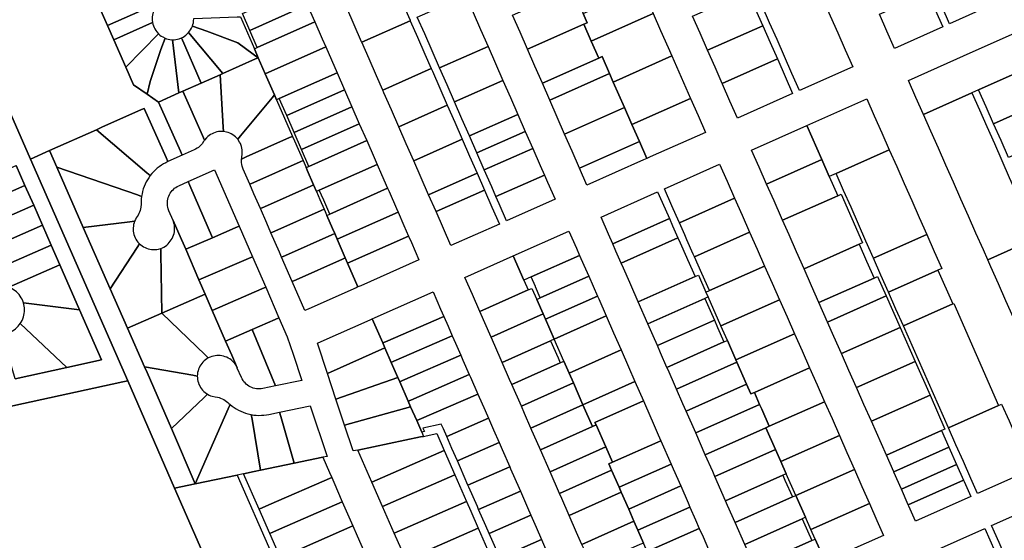
# Model space of a CAD drawing. Units: inches. Extents: x 325905 to 344157, y 4677686 to 4690549.
# Drawn here: x 336744 to 337310, y 4681355 to 4681655 of the extents above; entities that cross this region are included whole.
import ezdxf

# ---------------------------------------------------------------- set-up
doc = ezdxf.new("R2010")
doc.units = ezdxf.units.IN
doc.header["$MEASUREMENT"] = 0
doc.layers.add('Land_Parcels', color=7, linetype='Continuous')

msp = doc.modelspace()

# ---------------------------------------------------------------- linework, layer by layer
at = {"layer": 'Land_Parcels'}
for points in [[(336783.2828, 4681676.9704), (336786.8816, 4681668.7744), (336790.6872, 4681660.1076), (336794.4856, 4681651.4564), (336798.0872, 4681643.2532), (336805.0052, 4681627.498), (336809.4444, 4681617.3876), (336817.3968, 4681611.906), (336823.8764, 4681607.44), (336836.482, 4681579.1228), (336837.4988, 4681576.8392), (336829.278, 4681573.1796), (336828.2612, 4681575.4632), (336815.6552, 4681603.7808), (336814.0628, 4681603.072), (336791.2763, 4681592.9122), (336788.2084, 4681591.5444), (336761.1696, 4681579.488), (336750.2104, 4681574.6016), (336714.0348, 4681656.992), (336714.3092, 4681657.1144), (336746.4608, 4681671.4348), (336779.2956, 4681686.0516), (336783.2828, 4681676.9704)], [(337302.2396, 4681674.704), (337306.572, 4681664.8696), (337278.7396, 4681652.452), (337274.3992, 4681662.306), (337270.0988, 4681672.068), (337297.9392, 4681684.466), (337302.2396, 4681674.704)], [(336940.7852, 4681641.8252), (336940.6632, 4681642.1044), (336936.3856, 4681651.878), (336932.1076, 4681661.652), (336929.9664, 4681666.5436), (336957.808, 4681678.9424), (336959.9484, 4681674.0508), (336964.2268, 4681664.2768), (336968.5044, 4681654.5032), (336968.6264, 4681654.224), (336940.7852, 4681641.8252)], [(337223.0336, 4681627.7076), (337192.4088, 4681614.0692), (337188.108, 4681623.8328), (337183.8068, 4681633.596), (337179.506, 4681643.3596), (337175.2048, 4681653.1232), (337170.904, 4681662.8864), (337201.5288, 4681676.5248), (337205.8296, 4681666.7616), (337210.1308, 4681656.998), (337214.4316, 4681647.2344), (337218.7328, 4681637.4712), (337223.0336, 4681627.7076)], [(336794.4856, 4681651.4564), (336790.6872, 4681660.1076), (336801.7832, 4681665.0468), (336801.8472, 4681665.162), (336814.5508, 4681670.8172), (336816.8344, 4681671.8336), (336820.6648, 4681663.1104), (336818.3812, 4681662.0936), (336794.4856, 4681651.4564)], [(336876.3096, 4681648.6008), (336872.0576, 4681658.3708), (336905.1424, 4681673.0936), (336909.4148, 4681663.3324), (336876.3096, 4681648.6008)], [(337013.3556, 4681639.4404), (336985.5036, 4681627.0668), (336981.2268, 4681636.8388), (336976.9496, 4681646.6108), (336972.6728, 4681656.3824), (337000.5224, 4681668.762), (337004.8, 4681658.9884), (337009.0776, 4681649.2144), (337013.3556, 4681639.4404)], [(337068.352, 4681652.2532), (337036.0108, 4681637.8508), (337031.7328, 4681647.6244), (337027.4552, 4681657.3984), (337061.6992, 4681672.6484), (337067.9664, 4681658.4216), (337070.3012, 4681653.1212), (337068.352, 4681652.2532)], [(337108.2896, 4681658.3604), (337072.6528, 4681642.49), (337068.352, 4681652.2532), (337070.3012, 4681653.1212), (337067.9664, 4681658.4216), (337101.654, 4681673.424), (337108.2896, 4681658.3604)], [(337171.3064, 4681651.3876), (337139.568, 4681637.2532), (337135.2672, 4681647.0164), (337130.9664, 4681656.78), (337162.7048, 4681670.9144), (337167.0056, 4681661.1508), (337171.3064, 4681651.3876)], [(337270.5004, 4681660.5696), (337274.842, 4681650.7132), (337247.0104, 4681638.2956), (337242.6596, 4681648.1712), (337238.3596, 4681657.9332), (337266.2, 4681670.3316), (337270.5004, 4681660.5696)], [(336820.416, 4681657.4592), (336820.2792, 4681656.489), (336820.2221, 4681655.5111), (336820.245, 4681654.5318), (336820.4117, 4681653.1661), (336798.0872, 4681643.2532), (336794.4856, 4681651.4564), (336818.3812, 4681662.0936), (336820.6648, 4681663.1104), (336821.6225, 4681660.9295), (336821.1984, 4681660.045), (336820.8477, 4681659.1289), (336820.416, 4681657.4592)], [(336880.5612, 4681638.8308), (336876.3096, 4681648.6008), (336909.4148, 4681663.3324), (336913.6872, 4681653.5712), (336880.5612, 4681638.8308)], [(337085.3544, 4681618.9492), (337083.2036, 4681623.8308), (337078.9032, 4681633.5944), (337076.954, 4681632.7264), (337072.6528, 4681642.49), (337108.2896, 4681658.3604), (337112.5908, 4681648.5968), (337116.8916, 4681638.8332), (337119.042, 4681633.9516), (337085.3544, 4681618.9492)], [(336805.0052, 4681627.498), (336798.0872, 4681643.2532), (336820.4117, 4681653.1661), (336820.6255, 4681652.2099), (336820.9165, 4681651.2743), (336821.2828, 4681650.3655), (336821.722, 4681649.4896), (336822.2311, 4681648.6525), (336822.8069, 4681647.8597), (336823.9105, 4681646.6445), (336805.0052, 4681627.498)], [(336860.8784, 4681623.9092), (336841.1408, 4681647.442), (336841.7536, 4681648.207), (336842.302, 4681649.0193), (336842.7823, 4681649.8737), (336843.3547, 4681651.184), (336851.5936, 4681648.2016), (336869.4184, 4681641.6004), (336878.3436, 4681635.062), (336881.2132, 4681632.96), (336879.5668, 4681632.2272), (336860.8784, 4681623.9092)], [(336851.5936, 4681648.2016), (336843.3547, 4681651.184), (336843.6547, 4681652.117), (336843.8776, 4681653.0714), (336844.0219, 4681654.0408), (336844.0897, 4681655.4688), (336869.134, 4681656.4072), (336870.9924, 4681656.4768), (336878.9696, 4681638.1228), (336881.2132, 4681632.96), (336878.3436, 4681635.062), (336869.4184, 4681641.6004), (336851.5936, 4681648.2016)], [(336885.2188, 4681623.7444), (336881.2132, 4681632.96), (336878.9696, 4681638.1228), (336880.5612, 4681638.8308), (336913.6872, 4681653.5712), (336917.9592, 4681643.81), (336919.9732, 4681639.2084), (336885.2188, 4681623.7444)], [(336952.8244, 4681614.3184), (336949.2188, 4681622.5568), (336944.9408, 4681632.3308), (336940.7852, 4681641.8252), (336968.6264, 4681654.224), (336972.782, 4681644.7296), (336977.06, 4681634.9556), (336980.6656, 4681626.7172), (336952.8244, 4681614.3184)], [(337076.954, 4681632.7264), (337044.5664, 4681618.3032), (337040.2888, 4681628.0772), (337036.0108, 4681637.8508), (337068.352, 4681652.2532), (337072.6528, 4681642.49), (337076.954, 4681632.7264)], [(337179.7196, 4681632.29), (337147.9808, 4681618.1556), (337143.8692, 4681627.4896), (337139.568, 4681637.2532), (337171.3064, 4681651.3876), (337175.6076, 4681641.624), (337179.7196, 4681632.29)], [(336817.3968, 4681611.906), (336809.4444, 4681617.3876), (336805.0052, 4681627.498), (336823.9105, 4681646.6445), (336824.6452, 4681645.9953), (336825.4302, 4681645.4081), (336826.2605, 4681644.8869), (336827.6081, 4681644.2239), (336825.216, 4681637.6456), (336819.0824, 4681619.2044), (336817.3968, 4681611.906)], [(336859.2896, 4681623.202), (336848.2876, 4681618.3052), (336837.1144, 4681644.4137), (336837.9859, 4681644.861), (336838.818, 4681645.3779), (336839.6052, 4681645.9609), (336840.3421, 4681646.6062), (336841.1408, 4681647.442), (336860.8784, 4681623.9092), (336859.2896, 4681623.202)], [(337318.9772, 4681636.698), (337323.2756, 4681626.9356), (337295.4436, 4681614.518), (337291.5684, 4681612.7892), (337263.7364, 4681600.3716), (337259.4276, 4681610.1292), (337255.1184, 4681619.8872), (337282.9504, 4681632.3048), (337286.8472, 4681634.0432), (337314.6792, 4681646.4608), (337318.9772, 4681636.698)], [(336835.6016, 4681612.6588), (336823.8764, 4681607.44), (336817.3968, 4681611.906), (336819.0824, 4681619.2044), (336825.216, 4681637.6456), (336827.6081, 4681644.2239), (336828.5279, 4681643.8847), (336829.4724, 4681643.6216), (336830.4353, 4681643.4364), (336831.9313, 4681643.3062), (336835.6016, 4681612.6588)], [(336837.8072, 4681613.6404), (336835.6016, 4681612.6588), (336831.9313, 4681643.3062), (336832.9111, 4681643.3345), (336833.8852, 4681643.4426), (336834.8473, 4681643.6297), (336835.7909, 4681643.8946), (336837.1144, 4681644.4137), (336848.2876, 4681618.3052), (336837.8072, 4681613.6404)], [(336890.5312, 4681611.52), (336885.2188, 4681623.7444), (336919.9732, 4681639.2084), (336926.504, 4681624.2876), (336893.316, 4681609.5212), (336891.71, 4681608.8072), (336890.5312, 4681611.52)], [(337021.9112, 4681619.8932), (336994.0576, 4681607.5232), (336989.7808, 4681617.2952), (336985.5036, 4681627.0668), (337013.3556, 4681639.4404), (337017.6332, 4681629.6668), (337021.9112, 4681619.8932)], [(336861.2532, 4681590.4647), (336861.1016, 4681592.9872), (336859.2896, 4681623.202), (336860.8784, 4681623.9092), (336879.5668, 4681632.2272), (336881.2132, 4681632.96), (336885.2188, 4681623.7444), (336890.5312, 4681611.52), (336889.2428, 4681609.9656), (336871.024, 4681587.9892), (336869.4008, 4681586.0319), (336868.7573, 4681586.7706), (336868.0557, 4681587.4544), (336867.3007, 4681588.0787), (336866.4973, 4681588.6393), (336865.6508, 4681589.1325), (336864.767, 4681589.555), (336863.8516, 4681589.9041), (336862.9108, 4681590.1773), (336861.2532, 4681590.4647)], [(337083.2036, 4681623.8308), (337048.844, 4681608.5292), (337044.5664, 4681618.3032), (337076.954, 4681632.7264), (337078.9032, 4681633.5944), (337083.2036, 4681623.8308)], [(337096.1068, 4681594.5404), (337091.806, 4681604.304), (337085.3544, 4681618.9492), (337119.042, 4681633.9516), (337129.7944, 4681609.5428), (337096.1068, 4681594.5404)], [(337188.5108, 4681612.3336), (337156.772, 4681598.1992), (337152.4712, 4681607.9628), (337148.17, 4681617.726), (337147.9808, 4681618.1556), (337179.7196, 4681632.29), (337179.9088, 4681631.8604), (337184.2096, 4681622.0972), (337188.5108, 4681612.3336)], [(336850.3112, 4681585.5523), (336849.1672, 4681588.1204), (336837.8072, 4681613.6404), (336848.2876, 4681618.3052), (336859.2896, 4681623.202), (336861.1016, 4681592.9872), (336861.2532, 4681590.4647), (336860.2754, 4681590.524), (336859.296, 4681590.5032), (336858.3216, 4681590.4027), (336857.3586, 4681590.223), (336856.4135, 4681589.9654), (336855.4926, 4681589.6316), (336854.6019, 4681589.2237), (336853.7475, 4681588.7446), (336852.935, 4681588.1973), (336852.1698, 4681587.5857), (336851.4571, 4681586.9136), (336850.3112, 4681585.5523)], [(336897.5676, 4681599.7516), (336893.316, 4681609.5212), (336926.504, 4681624.2876), (336930.7764, 4681614.5264), (336897.5676, 4681599.7516)], [(336962.052, 4681593.2356), (336957.774, 4681603.0092), (336953.4968, 4681612.7828), (336952.8244, 4681614.3184), (336980.6656, 4681626.7172), (336981.338, 4681625.182), (336985.6156, 4681615.408), (336989.8932, 4681605.6344), (336962.052, 4681593.2356)], [(337091.806, 4681604.304), (337057.4, 4681588.982), (337053.122, 4681598.7556), (337048.844, 4681608.5292), (337083.2036, 4681623.8308), (337085.3544, 4681618.9492), (337091.806, 4681604.304)], [(337327.5736, 4681617.1728), (337331.8716, 4681607.41), (337304.0392, 4681594.9928), (337299.7416, 4681604.7552), (337295.4436, 4681614.518), (337323.2756, 4681626.9356), (337327.5736, 4681617.1728)], [(337030.4668, 4681600.3452), (337002.6148, 4681587.972), (336998.3352, 4681597.7496), (336994.0576, 4681607.5232), (337021.9112, 4681619.8932), (337026.1888, 4681610.1192), (337030.4668, 4681600.3452)], [(336837.4988, 4681576.8392), (336836.482, 4681579.1228), (336823.8764, 4681607.44), (336835.6016, 4681612.6588), (336837.8072, 4681613.6404), (336849.1672, 4681588.1204), (336850.3112, 4681585.5523), (336850.0154, 4681585.1227), (336849.7385, 4681584.6817), (336848.9012, 4681583.4592), (336848.2677, 4681582.7118), (336847.5754, 4681582.0186), (336846.8288, 4681581.3841), (336846.033, 4681580.8127), (336845.1933, 4681580.308), (336844.3431, 4681579.886), (336837.4988, 4681576.8392)], [(336869.4008, 4681586.0319), (336871.024, 4681587.9892), (336889.2428, 4681609.9656), (336890.5312, 4681611.52), (336891.71, 4681608.8072), (336900.8856, 4681587.696), (336899.2404, 4681586.9636), (336874.2888, 4681575.858), (336871.5805, 4681574.6513), (336871.6615, 4681575.3732), (336871.7857, 4681576.0873), (336871.9456, 4681577.054), (336872.026, 4681578.0305), (336872.0266, 4681579.0104), (336871.9473, 4681579.987), (336871.7886, 4681580.9539), (336871.5516, 4681581.9046), (336870.9314, 4681583.5584), (336870.4848, 4681584.4302), (336869.4008, 4681586.0319)], [(336901.8192, 4681589.9816), (336897.5676, 4681599.7516), (336930.7764, 4681614.5264), (336935.0484, 4681604.7652), (336901.8192, 4681589.9816)], [(337328.1944, 4681529.8472), (337328.4988, 4681529.1584), (337300.6692, 4681516.7336), (337298.2072, 4681522.3096), (337293.898, 4681532.0668), (337289.5896, 4681541.8244), (337285.2804, 4681551.5828), (337280.9716, 4681561.3404), (337276.6628, 4681571.098), (337272.354, 4681580.856), (337268.0452, 4681590.6136), (337263.7364, 4681600.3716), (337291.5684, 4681612.7892), (337295.8776, 4681603.0312), (337300.1832, 4681593.2808), (337304.492, 4681583.5228), (337308.8008, 4681573.7652), (337313.1096, 4681564.0076), (337317.4188, 4681554.2492), (337321.7276, 4681544.4916), (337328.1944, 4681529.8472)], [(337106.6576, 4681575.8816), (337104.7088, 4681575.0136), (337100.408, 4681584.7768), (337096.1068, 4681594.5404), (337129.7944, 4681609.5428), (337134.0956, 4681599.7796), (337138.3964, 4681590.016), (337106.6576, 4681575.8816)], [(337196.6188, 4681593.9252), (337231.142, 4681609.3), (337235.4508, 4681599.5424), (337239.7596, 4681589.7844), (337244.0684, 4681580.0268), (337213.4436, 4681566.3884), (337209.5454, 4681564.6524), (337205.2196, 4681574.4484), (337196.6188, 4681593.9252)], [(337336.17, 4681597.6476), (337340.468, 4681587.8848), (337312.636, 4681575.4672), (337308.338, 4681585.23), (337304.0392, 4681594.9928), (337331.8716, 4681607.41), (337336.17, 4681597.6476)], [(336829.278, 4681573.1796), (336827.973, 4681572.5498), (336826.7048, 4681571.849), (336825.4772, 4681571.0793), (336824.2939, 4681570.243), (336823.1586, 4681569.3427), (336822.0747, 4681568.3811), (336821.0454, 4681567.3612), (336820.0741, 4681566.2861), (336819.1192, 4681565.1007), (336817.216, 4681566.7288), (336788.2084, 4681591.5444), (336791.2763, 4681592.9122), (336814.0628, 4681603.072), (336815.6552, 4681603.7808), (336828.2612, 4681575.4632), (336829.278, 4681573.1796)], [(336901.8192, 4681589.9816), (336935.0484, 4681604.7652), (336939.3208, 4681595.004), (336906.0708, 4681580.2116), (336901.8192, 4681589.9816)], [(336970.608, 4681573.6876), (336966.33, 4681583.4616), (336962.052, 4681593.2356), (336989.8932, 4681605.6344), (336994.1712, 4681595.8604), (336998.4492, 4681586.0864), (336970.608, 4681573.6876)], [(337034.7444, 4681590.5716), (337006.8916, 4681578.2), (337002.6148, 4681587.972), (337030.4668, 4681600.3452), (337034.7444, 4681590.5716)], [(337100.408, 4681584.7768), (337065.9552, 4681569.434), (337061.6776, 4681579.208), (337057.4, 4681588.982), (337091.806, 4681604.304), (337096.1068, 4681594.5404), (337100.408, 4681584.7768)], [(336906.0708, 4681580.2116), (336939.3208, 4681595.004), (336943.5932, 4681585.2428), (336910.3224, 4681570.442), (336906.0708, 4681580.2116)], [(336765.3504, 4681569.9664), (336761.1696, 4681579.488), (336788.2084, 4681591.5444), (336817.216, 4681566.7288), (336819.1192, 4681565.1007), (336818.2758, 4681563.9225), (336817.4987, 4681562.6997), (336816.7902, 4681561.4358), (336816.1526, 4681560.1348), (336815.5877, 4681558.8005), (336815.0974, 4681557.4371), (336814.683, 4681556.0488), (336814.3458, 4681554.6397), (336814.0759, 4681553.1413), (336811.6764, 4681553.97), (336765.3504, 4681569.9664)], [(337011.168, 4681568.428), (337006.8916, 4681578.2), (337034.7444, 4681590.5716), (337039.0224, 4681580.798), (337011.168, 4681568.428)], [(337164.8804, 4681579.7912), (337196.6188, 4681593.9252), (337205.2196, 4681574.4484), (337173.4956, 4681560.2816), (337169.188, 4681570.0364), (337164.8804, 4681579.7912)], [(336871.5805, 4681574.6513), (336874.2888, 4681575.858), (336899.2404, 4681586.9636), (336900.8856, 4681587.696), (336902.028, 4681585.0664), (336906.9596, 4681573.7204), (336905.3148, 4681572.9884), (336878.6408, 4681561.116), (336876.3572, 4681560.0996), (336872.5276, 4681568.9106), (336871.9367, 4681570.6205), (336871.7257, 4681571.5787), (336871.5811, 4681572.6953), (336871.5409, 4681573.674), (336871.5805, 4681574.6513)], [(336913.0336, 4681559.7448), (336909.336, 4681568.2528), (336908.6984, 4681569.7196), (336910.3224, 4681570.442), (336943.5932, 4681585.2428), (336947.8656, 4681575.4816), (336949.5988, 4681571.5212), (336916.2992, 4681556.7076), (336914.6688, 4681555.9824), (336913.0336, 4681559.7448)], [(336979.1632, 4681554.1404), (336974.8856, 4681563.914), (336970.608, 4681573.6876), (336998.4492, 4681586.0864), (337002.7268, 4681576.3128), (337007.0044, 4681566.5392), (336979.1632, 4681554.1404)], [(337102.7596, 4681574.1456), (337070.2332, 4681559.6604), (337065.9552, 4681569.434), (337100.408, 4681584.7768), (337104.7088, 4681575.0136), (337102.7596, 4681574.1456)], [(336845.0112, 4681387.7504), (336833.0164, 4681385.2552), (336806.2336, 4681447.0072), (336750.2104, 4681574.6016), (336761.1696, 4681579.488), (336765.3504, 4681569.9664), (336780.604, 4681535.226), (336796.1288, 4681499.8688), (336806.0656, 4681477.2368), (336815.814, 4681455.0356), (336817.2372, 4681451.7936), (336831.2312, 4681419.5248), (336845.0112, 4681387.7504)], [(337017.9012, 4681553.0448), (337015.4456, 4681558.654), (337011.168, 4681568.428), (337039.0224, 4681580.798), (337043.3, 4681571.024), (337045.7444, 4681565.4392), (337017.9012, 4681553.0448)], [(337217.7528, 4681556.6304), (337213.4436, 4681566.3884), (337244.0684, 4681580.0268), (337248.3776, 4681570.2688), (337252.6864, 4681560.5112), (337256.9952, 4681550.7532), (337261.304, 4681540.9956), (337265.6128, 4681531.2376), (337234.988, 4681517.5992), (337230.6792, 4681527.3572), (337226.3704, 4681537.1148), (337222.0616, 4681546.8728), (337217.7528, 4681556.6304)], [(336882.4312, 4681546.124), (336878.7336, 4681554.632), (336876.3572, 4681560.0996), (336878.6408, 4681561.116), (336905.3148, 4681572.9884), (336906.9596, 4681573.7204), (336908.6984, 4681569.7196), (336909.336, 4681568.2528), (336913.0336, 4681559.7448), (336911.3892, 4681559.0128), (336884.7148, 4681547.1404), (336882.4312, 4681546.124)], [(337209.5454, 4681564.6524), (337214.4508, 4681553.5436), (337182.726, 4681539.3768), (337182.1104, 4681540.7708), (337177.8032, 4681550.526), (337173.4956, 4681560.2816), (337205.2196, 4681574.4484), (337209.5454, 4681564.6524)], [(336747.024, 4681559.4756), (336717.7264, 4681546.6116), (336712.7008, 4681558.056), (336741.9984, 4681570.9204), (336747.024, 4681559.4756)], [(336780.604, 4681535.226), (336765.3504, 4681569.9664), (336811.6764, 4681553.97), (336814.0759, 4681553.1413), (336813.9004, 4681551.7002), (336813.8045, 4681550.2517), (336813.7896, 4681548.742), (336813.6909, 4681546.9562), (336813.5245, 4681545.9906), (336813.28, 4681545.0418), (336812.9589, 4681544.1161), (336812.5634, 4681543.2197), (336812.0961, 4681542.3585), (336811.5601, 4681541.5383), (336811.0175, 4681540.7228), (336810.5432, 4681539.8657), (336810.0949, 4681538.8583), (336807.3424, 4681538.5196), (336780.604, 4681535.226)], [(336867.9012, 4681535.0576), (336854.8348, 4681529.3776), (336841.812, 4681559.3436), (336840.8156, 4681561.636), (336856.116, 4681568.4472), (336870.1936, 4681536.054), (336867.9012, 4681535.0576)], [(336922.2752, 4681542.9736), (336918.8252, 4681550.902), (336916.2992, 4681556.7076), (336949.5988, 4681571.5212), (336952.1376, 4681565.7204), (336955.6044, 4681557.8), (336922.2752, 4681542.9736)], [(336983.4412, 4681544.3664), (336979.1632, 4681554.1404), (337007.0044, 4681566.5392), (337011.2824, 4681556.7652), (336983.4412, 4681544.3664)], [(337119.0756, 4681547.716), (337114.7668, 4681557.4736), (337146.5056, 4681571.608), (337150.8144, 4681561.8504), (337155.1232, 4681552.0924), (337123.3844, 4681537.958), (337121.5236, 4681542.1728), (337119.0756, 4681547.716)], [(336854.8348, 4681529.3776), (336839.474, 4681522.7004), (336835.5172, 4681531.8052), (336832.2379, 4681539.3512), (336832.2367, 4681539.3545), (336832.2353, 4681539.3576), (336829.8597, 4681544.8243), (336829.4323, 4681545.981), (336829.1955, 4681546.8885), (336829.0369, 4681547.8128), (336828.9576, 4681548.7473), (336828.9582, 4681549.6851), (336829.0387, 4681550.6195), (336829.1984, 4681551.5437), (336829.4363, 4681552.4509), (336829.7507, 4681553.3345), (336830.1391, 4681554.1881), (336830.5989, 4681555.0055), (336831.1266, 4681555.7808), (336831.7185, 4681556.5084), (336832.3701, 4681557.1828), (336833.0769, 4681557.7993), (336833.8336, 4681558.3534), (336834.6347, 4681558.8409), (336835.451, 4681559.248), (336840.8156, 4681561.636), (336841.812, 4681559.3436), (336854.8348, 4681529.3776)], [(337051.8556, 4681551.4764), (337024.0256, 4681539.0524), (337019.7348, 4681548.8556), (337017.9012, 4681553.0448), (337045.7444, 4681565.4392), (337047.578, 4681561.25), (337051.8556, 4681551.4764)], [(336752.0488, 4681548.0316), (336722.7512, 4681535.1672), (336717.7264, 4681546.6116), (336747.024, 4681559.4756), (336752.0488, 4681548.0316)], [(336888.5052, 4681532.1488), (336886.04, 4681537.8208), (336882.4312, 4681546.124), (336884.7148, 4681547.1404), (336911.3892, 4681559.0128), (336913.0336, 4681559.7448), (336914.6688, 4681555.9824), (336916.6424, 4681551.4416), (336919.1072, 4681545.7696), (336917.4636, 4681545.038), (336890.7888, 4681533.1652), (336888.5052, 4681532.1488)], [(336925.1816, 4681531.7944), (336923.9492, 4681534.6304), (336920.6392, 4681542.2456), (336922.2752, 4681542.9736), (336955.6044, 4681557.8), (336956.41, 4681555.9592), (336960.6824, 4681546.198), (336961.61, 4681544.0784), (336926.61, 4681528.5084), (336925.1816, 4681531.7944)], [(336991.9968, 4681524.8188), (336987.7192, 4681534.5924), (336983.4412, 4681544.3664), (337011.2824, 4681556.7652), (337015.5604, 4681546.9912), (337019.838, 4681537.2176), (336991.9968, 4681524.8188)], [(337078.2964, 4681541.2324), (337110.8564, 4681555.7664), (337115.1604, 4681546.0096), (337117.6216, 4681540.4308), (337085.0304, 4681525.8824), (337082.5808, 4681531.4668), (337078.2964, 4681541.2324)], [(337126.4476, 4681531.0208), (337123.3844, 4681537.958), (337155.1232, 4681552.0924), (337159.432, 4681542.3348), (337163.7412, 4681532.5768), (337132.0024, 4681518.4424), (337131.368, 4681519.8788), (337127.6932, 4681528.2004), (337126.4476, 4681531.0208)], [(337186.4188, 4681531.016), (337182.726, 4681539.3768), (337214.4508, 4681553.5436), (337216.398, 4681554.4136), (337228.718, 4681526.5144), (337226.7584, 4681525.672), (337195.034, 4681511.5052), (337190.7264, 4681521.2608), (337186.4188, 4681531.016)], [(336757.074, 4681536.5868), (336727.7764, 4681523.7228), (336722.7512, 4681535.1672), (336752.0488, 4681548.0316), (336757.074, 4681536.5868)], [(336894.5788, 4681518.1732), (336893.3464, 4681521.0092), (336888.5052, 4681532.1488), (336890.7888, 4681533.1652), (336917.4636, 4681545.038), (336919.1072, 4681545.7696), (336920.6392, 4681542.2456), (336923.9492, 4681534.6304), (336925.1816, 4681531.7944), (336923.5376, 4681531.0628), (336896.8628, 4681519.19), (336894.5788, 4681518.1732)], [(336932.5804, 4681514.7712), (336931.2556, 4681517.8192), (336926.61, 4681528.5084), (336961.61, 4681544.0784), (336964.9544, 4681536.4368), (336967.6156, 4681530.3568), (336932.5804, 4681514.7712)], [(336796.1288, 4681499.8688), (336780.604, 4681535.226), (336807.3424, 4681538.5196), (336810.0949, 4681538.8583), (336809.7756, 4681537.9322), (336809.533, 4681536.9832), (336809.3685, 4681536.0176), (336809.2834, 4681535.0417), (336809.2782, 4681534.0622), (336809.3529, 4681533.0855), (336809.507, 4681532.1182), (336809.7395, 4681531.1666), (336810.0488, 4681530.2372), (336810.4329, 4681529.3362), (336810.8892, 4681528.4694), (336811.4148, 4681527.6428), (336812.0059, 4681526.8618), (336812.9022, 4681525.8879), (336811.5256, 4681523.752), (336796.1288, 4681499.8688)], [(336850.6992, 4681496.8716), (336825.7184, 4681485.8824), (336825.1772, 4681520.5264), (336825.136, 4681523.1296), (336826.0527, 4681523.5291), (336826.9344, 4681524.0005), (336827.7756, 4681524.5409), (336828.5709, 4681525.1468), (336829.3152, 4681525.8143), (336830.0038, 4681526.5391), (336830.6323, 4681527.3167), (336831.1966, 4681528.142), (336831.6931, 4681529.0098), (336832.1188, 4681529.9144), (336832.4707, 4681530.8502), (336832.7467, 4681531.8112), (336832.9451, 4681532.7911), (336833.0645, 4681533.7837), (336833.1042, 4681534.7827), (336833.0639, 4681535.7817), (336832.9439, 4681536.7743), (336832.745, 4681537.7541), (336832.2379, 4681539.3512), (336835.5172, 4681531.8052), (336839.474, 4681522.7004), (336847.118, 4681505.1116), (336850.6992, 4681496.8716)], [(337085.0304, 4681525.8824), (337117.6216, 4681540.4308), (337119.4648, 4681536.2528), (337122.542, 4681529.2772), (337089.928, 4681514.7188), (337086.8652, 4681521.7012), (337085.0304, 4681525.8824)], [(336762.0988, 4681525.1424), (336732.8016, 4681512.278), (336727.7764, 4681523.7228), (336757.074, 4681536.5868), (336762.0988, 4681525.1424)], [(336875.5452, 4681517.4688), (336847.118, 4681505.1116), (336839.474, 4681522.7004), (336854.8348, 4681529.3776), (336867.9012, 4681535.0576), (336870.1936, 4681536.054), (336877.8372, 4681518.4652), (336875.5452, 4681517.4688)], [(337033.9656, 4681504.958), (337027.8752, 4681518.8544), (337059.8508, 4681533.2072), (337064.134, 4681523.434), (337065.9752, 4681519.2328), (337038.14, 4681506.8196), (337033.9656, 4681504.958)], [(337132.0024, 4681518.4424), (337163.7412, 4681532.5768), (337168.05, 4681522.8192), (337172.3588, 4681513.0612), (337140.62, 4681498.9268), (337136.3112, 4681508.6848), (337132.0024, 4681518.4424)], [(336900.6528, 4681504.198), (336894.5788, 4681518.1732), (336896.8628, 4681519.19), (336923.5376, 4681531.0628), (336925.1816, 4681531.7944), (336926.61, 4681528.5084), (336931.2556, 4681517.8192), (336929.612, 4681517.0876), (336902.9368, 4681505.2148), (336900.6528, 4681504.198)], [(336940.2048, 4681501.7736), (336938.5492, 4681501.0372), (336932.5804, 4681514.7712), (336967.6156, 4681530.3568), (336969.2268, 4681526.6756), (336973.6212, 4681516.6356), (336940.2048, 4681501.7736)], [(337091.1496, 4681511.9356), (337089.928, 4681514.7188), (337122.542, 4681529.2772), (337123.7716, 4681526.498), (337127.4716, 4681518.1396), (337128.088, 4681516.7464), (337132.404, 4681506.9964), (337099.718, 4681492.4048), (337095.434, 4681502.17), (337094.822, 4681503.5652), (337091.1496, 4681511.9356)], [(337239.2968, 4681507.8416), (337234.988, 4681517.5992), (337265.6128, 4681531.2376), (337269.9216, 4681521.48), (337274.2308, 4681511.7224), (337272.0844, 4681510.7668), (337243.606, 4681498.084), (337239.2968, 4681507.8416)], [(337327.7536, 4681455.3992), (337324.0604, 4681463.7624), (337319.7516, 4681473.52), (337315.4428, 4681483.278), (337311.1336, 4681493.036), (337306.8248, 4681502.7936), (337302.516, 4681512.5516), (337300.6692, 4681516.7336), (337328.4988, 4681529.1584), (337330.3452, 4681524.9768), (337334.654, 4681515.2188), (337338.9628, 4681505.4608), (337341.1208, 4681500.574), (337347.5804, 4681485.9452), (337355.5828, 4681467.824), (337327.7536, 4681455.3992)], [(336767.1244, 4681513.6976), (336737.8269, 4681500.8334), (336732.8016, 4681512.278), (336762.0988, 4681525.1424), (336767.1244, 4681513.6976)], [(336825.7184, 4681485.8824), (336806.0656, 4681477.2368), (336796.1288, 4681499.8688), (336811.5256, 4681523.752), (336812.9022, 4681525.8879), (336813.6318, 4681525.234), (336814.4122, 4681524.6419), (336815.2383, 4681524.1154), (336816.1045, 4681523.658), (336817.0052, 4681523.2729), (336817.9343, 4681522.9624), (336818.8857, 4681522.7288), (336819.8529, 4681522.5735), (336820.8296, 4681522.4977), (336821.8092, 4681522.5018), (336822.7851, 4681522.5857), (336823.751, 4681522.749), (336825.136, 4681523.1296), (336825.1772, 4681520.5264), (336825.7184, 4681485.8824)], [(337199.342, 4681501.75), (337195.034, 4681511.5052), (337226.7584, 4681525.672), (337231.0664, 4681515.9168), (337235.374, 4681506.1616), (337203.6492, 4681491.9948), (337199.342, 4681501.75)], [(336850.6992, 4681496.8716), (336847.118, 4681505.1116), (336875.5452, 4681517.4688), (336877.8372, 4681518.4652), (336885.4812, 4681500.8764), (336883.1892, 4681499.88), (336854.7616, 4681487.5228), (336850.6992, 4681496.8716)], [(336907.9464, 4681487.4164), (336900.6528, 4681504.198), (336902.9368, 4681505.2148), (336929.612, 4681517.0876), (336931.2556, 4681517.8192), (336932.5804, 4681514.7712), (336938.5492, 4681501.0372), (336937.4072, 4681500.5292), (336910.2304, 4681488.4332), (336907.9464, 4681487.4164)], [(337000.062, 4681506.392), (337027.8752, 4681518.8544), (337033.9656, 4681504.958), (337036.4468, 4681499.2968), (337008.6328, 4681486.8356), (337004.3472, 4681496.6136), (337000.062, 4681506.392)], [(337040.582, 4681501.2468), (337038.14, 4681506.8196), (337065.9752, 4681519.2328), (337068.4176, 4681513.6608), (337071.236, 4681507.23), (337043.4004, 4681494.8168), (337040.6176, 4681501.166), (337040.582, 4681501.2468)], [(336778.4856, 4681487.8232), (336746.1321, 4681491.9654), (336745.7775, 4681492.9627), (336745.3488, 4681493.93), (336744.8482, 4681494.8622), (336744.2787, 4681495.7539), (336743.6434, 4681496.6001), (336742.9461, 4681497.3958), (336742.1906, 4681498.1366), (336741.3813, 4681498.8183), (336740.5229, 4681499.4369), (336739.6202, 4681499.9888), (336737.8269, 4681500.8334), (336767.1244, 4681513.6976), (336778.4856, 4681487.8232)], [(337140.62, 4681498.9268), (337172.3588, 4681513.0612), (337176.6676, 4681503.3036), (337180.9764, 4681493.5456), (337147.2772, 4681478.5684), (337139.8804, 4681495.32), (337138.6612, 4681498.0816), (337140.62, 4681498.9268)], [(337243.606, 4681498.084), (337272.0844, 4681510.7668), (337280.702, 4681491.2512), (337252.2236, 4681478.5684), (337247.9148, 4681488.326), (337243.606, 4681498.084)], [(337041.3128, 4681493.886), (337043.4004, 4681494.8168), (337071.236, 4681507.23), (337076.252, 4681495.7848), (337046.3288, 4681482.4408), (337044.9548, 4681485.5764), (337041.3128, 4681493.886)], [(337132.404, 4681506.9964), (337134.3524, 4681507.8388), (337138.6612, 4681498.0816), (337139.8804, 4681495.32), (337137.9408, 4681494.4532), (337105.2268, 4681479.8492), (337099.718, 4681492.4048), (337132.404, 4681506.9964)], [(337203.6492, 4681491.9948), (337235.374, 4681506.1616), (337237.3344, 4681507.0012), (337242.2594, 4681495.8481), (337208.5746, 4681480.8419), (337203.6492, 4681491.9948)], [(336862.4056, 4681469.9344), (336854.7616, 4681487.5228), (336883.1892, 4681499.88), (336885.4812, 4681500.8764), (336893.1248, 4681483.288), (336890.8328, 4681482.2916), (336877.7652, 4681476.6112), (336862.4056, 4681469.9344)], [(336946.7076, 4681482.652), (336948.3412, 4681483.3788), (336981.686, 4681498.2092), (336986.0376, 4681488.2804), (336987.8752, 4681484.088), (336954.3636, 4681469.4824), (336952.768, 4681468.7868), (336946.7076, 4681482.652)], [(337008.6328, 4681486.8356), (337036.4468, 4681499.2968), (337038.5316, 4681500.2316), (337041.3128, 4681493.886), (337044.9548, 4681485.5764), (337015.0556, 4681472.1808), (337008.6328, 4681486.8356)], [(336850.598, 4681461.9756), (336825.7184, 4681485.8824), (336850.6992, 4681496.8716), (336854.7616, 4681487.5228), (336862.4056, 4681469.9344), (336865.9188, 4681461.8512), (336869.1468, 4681454.4239), (336868.717, 4681455.3042), (336868.2168, 4681456.1465), (336867.6496, 4681456.9451), (336867.0192, 4681457.6949), (336866.3297, 4681458.3907), (336865.5857, 4681459.0279), (336864.7923, 4681459.6024), (336863.9546, 4681460.1102), (336863.0783, 4681460.548), (336862.1692, 4681460.9129), (336861.2334, 4681461.2024), (336860.277, 4681461.4146), (336859.3066, 4681461.5481), (336858.3285, 4681461.602), (336857.3493, 4681461.5759), (336856.3754, 4681461.4701), (336855.4135, 4681461.2851), (336854.4698, 4681461.0224), (336853.5507, 4681460.6835), (336852.4749, 4681460.1721), (336850.598, 4681461.9756)], [(337051.3452, 4681470.9956), (337046.3288, 4681482.4408), (337076.252, 4681495.7848), (337076.9848, 4681494.1136), (337081.2684, 4681484.34), (337051.3452, 4681470.9956)], [(337105.2268, 4681479.8492), (337137.9408, 4681494.4532), (337141.0172, 4681487.4836), (337143.4776, 4681481.91), (337110.7352, 4681467.2932), (337108.2872, 4681472.8732), (337105.2268, 4681479.8492)], [(337147.2772, 4681478.5684), (337180.9764, 4681493.5456), (337185.2852, 4681483.788), (337189.5944, 4681474.0304), (337155.894, 4681459.0552), (337150.9572, 4681470.2348), (337147.2772, 4681478.5684)], [(337208.5746, 4681480.8419), (337242.2594, 4681495.8481), (337250.2592, 4681477.732), (337216.5728, 4681462.7296), (337212.2652, 4681472.4848), (337208.5746, 4681480.8419)], [(336778.4856, 4681487.8232), (336791.116, 4681459.0592), (336771.1728, 4681454.7148), (336744.3736, 4681479.9416), (336744.9325, 4681480.8402), (336745.4218, 4681481.7784), (336745.8388, 4681482.7508), (336746.1812, 4681483.7519), (336746.4471, 4681484.7761), (336746.6348, 4681485.8174), (336746.7433, 4681486.8699), (336746.772, 4681487.9276), (336746.7208, 4681488.9844), (336746.5899, 4681490.0344), (336746.1321, 4681491.9654), (336778.4856, 4681487.8232)], [(337306.9748, 4681432.8916), (337278.0768, 4681420.0216), (337252.2236, 4681478.5684), (337280.702, 4681491.2512), (337281.122, 4681491.4384), (337306.9748, 4681432.8916)], [(336843.6712, 4681450.1776), (336815.814, 4681455.0356), (336806.0656, 4681477.2368), (336825.7184, 4681485.8824), (336850.598, 4681461.9756), (336852.4749, 4681460.1721), (336851.6317, 4681459.6731), (336850.8321, 4681459.107), (336850.0814, 4681458.4776), (336849.3845, 4681457.789), (336848.7461, 4681457.0459), (336848.1704, 4681456.2532), (336847.6613, 4681455.4163), (336847.2221, 4681454.5405), (336846.8559, 4681453.6319), (336846.5649, 4681452.6964), (336846.3513, 4681451.7404), (336846.2163, 4681450.77), (336846.1603, 4681449.7436), (336843.6712, 4681450.1776)], [(336901.1888, 4681462.3916), (336906.2464, 4681447.1968), (336891.0732, 4681444.0412), (336877.7652, 4681476.6112), (336890.8328, 4681482.2916), (336893.1248, 4681483.288), (336897.862, 4681472.3872), (336901.1888, 4681462.3916)], [(336915.174, 4681468.6164), (336917.4684, 4681469.6376), (336945.4928, 4681482.1112), (336946.7076, 4681482.652), (336952.768, 4681468.7868), (336954.0036, 4681465.96), (336920.954, 4681451.2504), (336915.174, 4681468.6164)], [(336954.0036, 4681465.96), (336952.768, 4681468.7868), (336954.3636, 4681469.4824), (336987.8752, 4681484.088), (336990.3196, 4681478.5108), (336992.768, 4681472.9244), (336959.2104, 4681458.2984), (336957.65, 4681457.6184), (336954.0036, 4681465.96)], [(337015.0556, 4681472.1808), (337044.9548, 4681485.5764), (337046.3288, 4681482.4408), (337051.3452, 4681470.9956), (337051.3764, 4681470.9244), (337049.2912, 4681469.9896), (337021.4772, 4681457.5288), (337017.1956, 4681467.298), (337015.0556, 4681472.1808)], [(337051.3452, 4681470.9956), (337081.2684, 4681484.34), (337085.5496, 4681474.5712), (337089.8316, 4681464.8024), (337059.908, 4681451.4584), (337056.882, 4681458.3624), (337051.3764, 4681470.9244), (337051.3452, 4681470.9956)], [(337110.7352, 4681467.2932), (337143.4776, 4681481.91), (337145.3236, 4681477.7284), (337149.0144, 4681469.3668), (337116.244, 4681454.7376), (337112.5712, 4681463.108), (337110.7352, 4681467.2932)], [(336744.3736, 4681479.9416), (336771.1728, 4681454.7148), (336741.4936, 4681448.2484), (336733.8762, 4681473.8219), (336734.9265, 4681473.945), (336735.9651, 4681474.1472), (336736.9855, 4681474.4272), (336737.9818, 4681474.7835), (336738.9483, 4681475.214), (336739.8795, 4681475.7163), (336740.7702, 4681476.2875), (336741.6152, 4681476.9243), (336742.4096, 4681477.6231), (336743.1491, 4681478.38), (336744.3736, 4681479.9416)], [(336869.1468, 4681454.4239), (336865.9188, 4681461.8512), (336862.4056, 4681469.9344), (336877.7652, 4681476.6112), (336891.0732, 4681444.0412), (336883.8092, 4681442.5296), (336882.9315, 4681442.3884), (336881.9964, 4681442.3168), (336881.0586, 4681442.3251), (336880.1249, 4681442.4132), (336879.2021, 4681442.5806), (336878.2968, 4681442.8259), (336877.4158, 4681443.1475), (336876.5654, 4681443.543), (336875.7518, 4681444.0094), (336874.9808, 4681444.5435), (336874.2582, 4681445.1413), (336873.5891, 4681445.7985), (336872.9784, 4681446.5103), (336872.4305, 4681447.2715), (336871.9495, 4681448.0767), (336871.5396, 4681448.9182), (336869.1628, 4681454.3872), (336869.1549, 4681454.4056), (336869.1468, 4681454.4239)], [(337220.8804, 4681452.9744), (337216.5728, 4681462.7296), (337250.2592, 4681477.732), (337258.876, 4681458.2196), (337225.188, 4681443.2196), (337220.8804, 4681452.9744)], [(336961.4212, 4681448.9904), (336957.65, 4681457.6184), (336959.2104, 4681458.2984), (336992.768, 4681472.9244), (336994.6016, 4681468.7412), (336997.6612, 4681461.76), (336964.0572, 4681447.114), (336962.5316, 4681446.4492), (336961.4212, 4681448.9904)], [(337025.7588, 4681447.7588), (337021.4772, 4681457.5288), (337049.2912, 4681469.9896), (337053.5732, 4681460.2196), (337054.7968, 4681457.428), (337026.9828, 4681444.9668), (337025.7588, 4681447.7588)], [(337116.244, 4681454.7376), (337149.0144, 4681469.3668), (337150.9572, 4681470.2348), (337155.894, 4681459.0552), (337156.496, 4681457.692), (337121.7524, 4681442.1816), (337121.1404, 4681443.5764), (337116.856, 4681453.3424), (337116.244, 4681454.7376)], [(337155.894, 4681459.0552), (337189.5944, 4681474.0304), (337193.9032, 4681464.2724), (337198.212, 4681454.5148), (337166.4728, 4681440.3804), (337164.51, 4681439.5428), (337162.034, 4681445.15), (337156.496, 4681457.692), (337155.894, 4681459.0552)], [(336925.904, 4681436.3792), (336920.954, 4681451.2504), (336954.0036, 4681465.96), (336957.65, 4681457.6184), (336961.4212, 4681448.9904), (336925.904, 4681436.3792)], [(337062.3872, 4681445.8012), (337059.908, 4681451.4584), (337089.8316, 4681464.8024), (337094.114, 4681455.0312), (337097.7852, 4681446.6556), (337067.8924, 4681433.2396), (337062.3872, 4681445.8012)], [(336967.4136, 4681435.2804), (336962.5316, 4681446.4492), (336964.0572, 4681447.114), (336997.6612, 4681461.76), (336998.8832, 4681458.9716), (337002.554, 4681450.5964), (336968.9044, 4681435.93), (336967.4136, 4681435.2804)], [(336831.2312, 4681419.5248), (336817.2372, 4681451.7936), (336815.814, 4681455.0356), (336843.6712, 4681450.1776), (336846.1603, 4681449.7436), (336846.1889, 4681448.7644), (336846.2973, 4681447.7908), (336846.4848, 4681446.8293), (336846.7501, 4681445.8864), (336847.0915, 4681444.9682), (336847.5065, 4681444.0809), (336847.9926, 4681443.2304), (336848.5464, 4681442.4224), (336849.1643, 4681441.6623), (336849.8421, 4681440.9551), (336850.5754, 4681440.3055), (336852.0384, 4681439.2836), (336850.1672, 4681437.5068), (336831.2312, 4681419.5248)], [(337026.9828, 4681444.9668), (337054.7968, 4681457.428), (337056.882, 4681458.3624), (337059.908, 4681451.4584), (337062.3872, 4681445.8012), (337032.488, 4681432.4056), (337026.9828, 4681444.9668)], [(337156.496, 4681457.692), (337162.034, 4681445.15), (337127.2608, 4681429.626), (337125.4244, 4681433.8112), (337121.7524, 4681442.1816), (337156.496, 4681457.692)], [(337206.8296, 4681434.9992), (337175.0908, 4681420.8648), (337170.7822, 4681430.6225), (337169.5216, 4681433.4772), (337166.4728, 4681440.3804), (337198.212, 4681454.5148), (337202.5208, 4681444.7568), (337206.8296, 4681434.9992)], [(337229.496, 4681433.4644), (337225.188, 4681443.2196), (337258.876, 4681458.2196), (337267.4924, 4681438.7064), (337233.8036, 4681423.7088), (337229.496, 4681433.4644)], [(336930.8536, 4681421.5076), (336925.904, 4681436.3792), (336961.4212, 4681448.9904), (336962.5316, 4681446.4492), (336967.4136, 4681435.2804), (336968.8384, 4681432.0208), (336930.8536, 4681421.5076)], [(336968.8384, 4681432.0208), (336967.4136, 4681435.2804), (336968.9044, 4681435.93), (337002.554, 4681450.5964), (337003.1652, 4681449.2016), (337007.4468, 4681439.432), (336973.7512, 4681424.746), (336972.2956, 4681424.1116), (336968.8384, 4681432.0208)], [(337067.8924, 4681433.2396), (337037.9932, 4681419.844), (337034.3228, 4681428.2188), (337032.488, 4681432.4056), (337062.3872, 4681445.8012), (337067.8924, 4681433.2396)], [(337073.398, 4681420.678), (337067.8924, 4681433.2396), (337097.7852, 4681446.6556), (337102.6776, 4681435.4928), (337074.8408, 4681423.0788), (337075.4836, 4681421.612), (337073.398, 4681420.678)], [(337162.034, 4681445.15), (337164.51, 4681439.5428), (337166.4728, 4681440.3804), (337169.5216, 4681433.4772), (337132.7692, 4681417.07), (337127.2608, 4681429.626), (337162.034, 4681445.15)], [(336845.0112, 4681387.7504), (336831.2312, 4681419.5248), (336850.1672, 4681437.5068), (336852.0384, 4681439.2836), (336852.9015, 4681438.8188), (336853.7995, 4681438.4258), (336854.7267, 4681438.1073), (336856.439, 4681437.7297), (336857.6737, 4681437.5595), (336858.6293, 4681437.3432), (336859.564, 4681437.0496), (336860.4717, 4681436.6807), (336861.3463, 4681436.2391), (336862.1819, 4681435.7276), (336862.9731, 4681435.1497), (336863.7145, 4681434.5092), (336864.3483, 4681433.9166), (336865.0016, 4681433.3451), (336863.9584, 4681430.966), (336845.0112, 4681387.7504)], [(336975.2124, 4681417.4376), (336972.2956, 4681424.1116), (336973.7512, 4681424.746), (337007.4468, 4681439.432), (337011.6308, 4681429.8856), (337013.5636, 4681425.4752), (336989.5636, 4681414.9148), (336987.6288, 4681419.3244), (336986.456, 4681421.998), (336975.8668, 4681419.864), (336976.7772, 4681417.7632), (336975.2124, 4681417.4376)], [(337267.4924, 4681438.7064), (337276.1092, 4681419.1936), (337274.1436, 4681418.3656), (337242.4192, 4681404.1988), (337233.8036, 4681423.7088), (337267.4924, 4681438.7064)], [(336845.0112, 4681387.7504), (336863.9584, 4681430.966), (336865.0016, 4681433.3451), (336866.1333, 4681432.4403), (336867.3132, 4681431.5994), (336868.5378, 4681430.8248), (336869.8032, 4681430.119), (336871.1056, 4681429.4841), (336872.4411, 4681428.922), (336873.8056, 4681428.4345), (336875.1949, 4681428.023), (336877.2028, 4681427.5716), (336877.6312, 4681424.9656), (336882.4612, 4681395.5404), (336878.8832, 4681394.796), (336872.7796, 4681393.5264), (336869.1204, 4681392.7652), (336845.0112, 4681387.7504)], [(336901.844, 4681399.5724), (336894.13, 4681426.5592), (336893.4412, 4681428.9688), (336911.0912, 4681432.6404), (336920.786, 4681403.5128), (336918.3436, 4681403.0048), (336901.844, 4681399.5724)], [(336938.4696, 4681407.1912), (336935.8036, 4681406.6364), (336930.8536, 4681421.5076), (336968.8384, 4681432.0208), (336972.2956, 4681424.1116), (336975.2124, 4681417.4376), (336976.256, 4681415.0512), (336974.584, 4681414.7032), (336938.4696, 4681407.1912)], [(337037.9932, 4681419.844), (337067.8924, 4681433.2396), (337073.398, 4681420.678), (337043.4988, 4681407.282), (337042.8868, 4681408.6784), (337038.6044, 4681418.4488), (337037.9932, 4681419.844)], [(337112.7228, 4681412.5728), (337084.886, 4681400.1584), (337080.9888, 4681409.0508), (337075.4836, 4681421.612), (337074.8408, 4681423.0788), (337102.6776, 4681435.4928), (337106.9644, 4681425.712), (337107.7004, 4681424.0332), (337111.2512, 4681415.9304), (337112.7228, 4681412.5728)], [(337175.0908, 4681420.8648), (337173.1268, 4681420.0304), (337138.2776, 4681404.5144), (337132.7692, 4681417.07), (337169.5216, 4681433.4772), (337170.7822, 4681430.6225), (337175.0908, 4681420.8648)], [(337175.0908, 4681420.8648), (337206.8296, 4681434.9992), (337211.1384, 4681425.2412), (337215.4476, 4681415.4836), (337181.7436, 4681400.5168), (337178.6504, 4681407.5216), (337173.1268, 4681420.0304), (337175.0908, 4681420.8648)], [(337321.628, 4681404.3868), (337325.4244, 4681395.7896), (337323.6984, 4681395.0196), (337294.8116, 4681382.124), (337291.0032, 4681390.7484), (337286.6944, 4681400.506), (337282.3856, 4681410.264), (337278.0768, 4681420.0216), (337306.9748, 4681432.8916), (337308.7016, 4681433.66), (337313.0104, 4681423.9024), (337317.3192, 4681414.1444), (337321.628, 4681404.3868)], [(336877.6312, 4681424.9656), (336877.2028, 4681427.5716), (336878.6358, 4681427.3492), (336880.0779, 4681427.2062), (336881.5257, 4681427.143), (336882.9748, 4681427.1599), (336884.4208, 4681427.2566), (336885.8592, 4681427.4329), (336887.2896, 4681427.6892), (336893.4412, 4681428.9688), (336894.13, 4681426.5592), (336901.844, 4681399.5724), (336882.4612, 4681395.5404), (336877.6312, 4681424.9656)], [(337013.5636, 4681425.4752), (337016.524, 4681418.72), (337019.6804, 4681411.5184), (336995.6856, 4681400.9604), (336992.5268, 4681408.1608), (336989.5636, 4681414.9148), (337013.5636, 4681425.4752)], [(337043.4988, 4681407.282), (337073.398, 4681420.678), (337075.4836, 4681421.612), (337080.9888, 4681409.0508), (337049.004, 4681394.7208), (337043.4988, 4681407.282)], [(337173.1268, 4681420.0304), (337178.6504, 4681407.5216), (337143.7864, 4681391.9588), (337142.5624, 4681394.7488), (337138.2776, 4681404.5144), (337173.1268, 4681420.0304)], [(336946.6012, 4681388.6324), (336938.4696, 4681407.1912), (336974.584, 4681414.7032), (336976.256, 4681415.0512), (336977.812, 4681415.3748), (336983.8804, 4681416.6372), (336988.1324, 4681406.9324), (336946.6012, 4681388.6324)], [(337181.7436, 4681400.5168), (337215.4476, 4681415.4836), (337219.7564, 4681405.726), (337224.0652, 4681395.968), (337190.3604, 4681381.0036), (337184.804, 4681393.586), (337181.7436, 4681400.5168)], [(337274.1436, 4681418.3656), (337278.348, 4681408.8448), (337246.6224, 4681394.6808), (337242.4192, 4681404.1988), (337274.1436, 4681418.3656)], [(337019.6804, 4681411.5184), (337021.4176, 4681407.5548), (337025.7976, 4681397.562), (337001.808, 4681387.006), (336997.4244, 4681396.9976), (336995.6856, 4681400.9604), (337019.6804, 4681411.5184)], [(337049.004, 4681394.7208), (337080.9888, 4681409.0508), (337084.886, 4681400.1584), (337082.7988, 4681399.228), (337084.4088, 4681395.5552), (337054.5092, 4681382.1592), (337049.004, 4681394.7208)], [(337084.886, 4681400.1584), (337112.7228, 4681412.5728), (337118.6068, 4681399.1484), (337088.6828, 4681385.804), (337084.4088, 4681395.5552), (337082.7988, 4681399.228), (337084.886, 4681400.1584)], [(337278.348, 4681408.8448), (337282.7612, 4681398.85), (337251.0348, 4681384.6884), (337246.7268, 4681394.444), (337246.6224, 4681394.6808), (337278.348, 4681408.8448)], [(336872.7796, 4681393.5264), (336878.8832, 4681394.796), (336882.4612, 4681395.5404), (336901.844, 4681399.5724), (336918.3436, 4681403.0048), (336922.1992, 4681394.2044), (336923.4232, 4681391.4112), (336887.2976, 4681375.5912), (336881.71, 4681373.1444), (336872.7796, 4681393.5264)], [(336952.716, 4681374.6748), (336946.6012, 4681388.6324), (336988.1324, 4681406.9324), (336994.248, 4681392.9748), (336952.716, 4681374.6748)], [(337178.6504, 4681407.5216), (337181.7436, 4681400.5168), (337184.804, 4681393.586), (337182.8476, 4681392.712), (337149.9068, 4681378.008), (337143.7864, 4681391.9588), (337178.6504, 4681407.5216)], [(337025.7976, 4681397.562), (337026.3116, 4681396.3896), (337031.2048, 4681385.2244), (337031.9144, 4681383.6052), (337007.9304, 4681373.052), (337007.22, 4681374.6708), (337002.3224, 4681385.834), (337001.808, 4681387.006), (337025.7976, 4681397.562)], [(337088.6828, 4681385.804), (337118.6068, 4681399.1484), (337119.8248, 4681396.368), (337124.112, 4681386.5868), (337094.242, 4681373.1196), (337089.9144, 4681382.994), (337088.6828, 4681385.804)], [(337282.7612, 4681398.85), (337286.7552, 4681389.806), (337255.0288, 4681375.6444), (337251.0348, 4681384.6884), (337282.7612, 4681398.85)], [(336891.0588, 4681252.6248), (336833.0164, 4681385.2552), (336845.0112, 4681387.7504), (336869.1204, 4681392.7652), (336927.17, 4681260.4228), (336891.0588, 4681252.6248)], [(336887.8252, 4681359.1872), (336881.71, 4681373.1444), (336887.2976, 4681375.5912), (336923.4232, 4681391.4112), (336924.6472, 4681388.618), (336929.5384, 4681377.454), (336893.4128, 4681361.6344), (336887.8252, 4681359.1872)], [(336959.4456, 4681359.3164), (336952.716, 4681374.6748), (336994.248, 4681392.9748), (337000.9772, 4681377.6164), (336959.4456, 4681359.3164)], [(337055.7324, 4681379.3684), (337054.5092, 4681382.1592), (337084.4088, 4681395.5552), (337088.6828, 4681385.804), (337089.9144, 4681382.994), (337060.0144, 4681369.598), (337055.7324, 4681379.3684)], [(337188.3832, 4681380.1684), (337155.4156, 4681365.4524), (337151.1308, 4681375.2176), (337149.9068, 4681378.008), (337182.8476, 4681392.712), (337184.0776, 4681389.9248), (337188.3832, 4681380.1684)], [(337232.6828, 4681376.4524), (337198.9768, 4681361.4912), (337195.8812, 4681368.5012), (337190.3604, 4681381.0036), (337224.0652, 4681395.968), (337228.374, 4681386.2104), (337232.6828, 4681376.4524)], [(337094.242, 4681373.1196), (337124.112, 4681386.5868), (337128.4004, 4681376.8016), (337129.4728, 4681374.3548), (337099.548, 4681361.0124), (337097.256, 4681366.2424), (337094.242, 4681373.1196)], [(337287.0692, 4681389.0952), (337290.9152, 4681380.3852), (337259.1888, 4681366.2236), (337255.3428, 4681374.9336), (337255.0288, 4681375.6444), (337286.7552, 4681389.806), (337287.0692, 4681389.0952)], [(337031.9144, 4681383.6052), (337036.0984, 4681374.0588), (337038.0312, 4681369.6484), (337014.0524, 4681359.0976), (337012.118, 4681363.5072), (337007.9304, 4681373.052), (337031.9144, 4681383.6052)], [(337064.2968, 4681359.8272), (337060.0144, 4681369.598), (337089.9144, 4681382.994), (337094.242, 4681373.1196), (337097.256, 4681366.2424), (337067.356, 4681352.8464), (337064.2968, 4681359.8272)], [(337193.9256, 4681367.6276), (337160.9236, 4681352.8964), (337155.4156, 4681365.4524), (337188.3832, 4681380.1684), (337190.3604, 4681381.0036), (337195.8812, 4681368.5012), (337193.9256, 4681367.6276)], [(336887.8252, 4681359.1872), (336893.4128, 4681361.6344), (336929.5384, 4681377.454), (336935.6536, 4681363.4968), (336899.528, 4681347.6768), (336893.9404, 4681345.23), (336887.8252, 4681359.1872)], [(336961.9012, 4681353.7116), (336959.4456, 4681359.3164), (337000.9772, 4681377.6164), (337003.4328, 4681372.0116), (337007.7068, 4681362.2576), (336966.1748, 4681343.9576), (336961.9012, 4681353.7116)], [(337132.6896, 4681367.016), (337134.834, 4681362.1228), (337104.9088, 4681348.7808), (337102.7612, 4681353.6812), (337099.548, 4681361.0124), (337129.4728, 4681374.3548), (337132.6896, 4681367.016)], [(337209.0608, 4681343.9372), (337207.1124, 4681343.0676), (337201.42, 4681355.9584), (337198.9768, 4681361.4912), (337232.6828, 4681376.4524), (337236.9916, 4681366.6948), (337240.7872, 4681358.0996), (337209.0608, 4681343.9372)], [(337342.1548, 4681357.7772), (337346.4516, 4681348.014), (337315.824, 4681334.3848), (337311.5268, 4681344.148), (337307.2296, 4681353.9112), (337302.9332, 4681363.6732), (337333.5608, 4681377.3032), (337337.8576, 4681367.5404), (337342.1548, 4681357.7772)], [(337020.1748, 4681345.1432), (337017.0156, 4681352.344), (337014.0524, 4681359.0976), (337038.0312, 4681369.6484), (337040.9916, 4681362.8936), (337044.148, 4681355.692), (337020.1748, 4681345.1432)], [(336893.9404, 4681345.23), (336899.528, 4681347.6768), (336935.6536, 4681363.4968), (336938.1096, 4681357.892), (336942.3832, 4681348.138), (336906.2572, 4681332.318), (336900.6696, 4681329.8712), (336896.396, 4681339.6248), (336893.9404, 4681345.23)], [(336972.9044, 4681328.5992), (336966.1748, 4681343.9576), (337007.7068, 4681362.2576), (337014.436, 4681346.8992), (336972.9044, 4681328.5992)], [(337067.356, 4681352.8464), (337097.256, 4681366.2424), (337099.548, 4681361.0124), (337102.7612, 4681353.6812), (337100.6764, 4681352.7464), (337072.8616, 4681340.2852), (337068.5792, 4681350.0564), (337067.356, 4681352.8464)], [(337166.4324, 4681340.3408), (337163.984, 4681345.9212), (337160.9236, 4681352.8964), (337193.9256, 4681367.6276), (337197.0044, 4681360.6612), (337199.468, 4681355.0868), (337166.4324, 4681340.3408)], [(337136.9784, 4681357.2304), (337140.1956, 4681349.8908), (337110.2696, 4681336.5488), (337104.9088, 4681348.7808), (337134.834, 4681362.1228), (337136.9784, 4681357.2304)], [(337299.0344, 4681361.9388), (337307.6284, 4681342.4124), (337275.8856, 4681328.2872), (337271.5888, 4681338.0504), (337267.2916, 4681347.8136), (337299.0344, 4681361.9388)], [(337026.8112, 4681330.0168), (337021.9136, 4681341.18), (337020.1748, 4681345.1432), (337044.148, 4681355.692), (337045.8852, 4681351.728), (337050.7788, 4681340.5628), (337026.8112, 4681330.0168)], [(337172.0936, 4681327.4364), (337168.2684, 4681336.1556), (337166.4324, 4681340.3408), (337199.468, 4681355.0868), (337201.42, 4681355.9584), (337207.1124, 4681343.0676), (337172.0936, 4681327.4364)]]:
    msp.add_lwpolyline(points, close=True, dxfattribs=at)
for points in [[(336714.0348, 4681656.992), (336750.2104, 4681574.6016), (336806.2336, 4681447.0072), (336803.2392, 4681446.3676), (336797.2648, 4681445.0528), (336474.4808, 4681374.726)], [(336741.4936, 4681448.2484), (336771.1728, 4681454.7148), (336791.116, 4681459.0592), (336778.4856, 4681487.8232), (336767.1244, 4681513.6976), (336762.0988, 4681525.1424), (336757.074, 4681536.5868), (336752.0488, 4681548.0316), (336747.024, 4681559.4756), (336741.9984, 4681570.9204)], [(336519.7988, 4680795.1471), (336258.8644, 4681384.0852), (336432.9236, 4681426.0964), (336474.4808, 4681374.726), (336797.2648, 4681445.0528), (336803.2392, 4681446.3676), (336806.2336, 4681447.0072), (336833.0164, 4681385.2552), (336891.0588, 4681252.6248)]]:
    msp.add_lwpolyline(points, dxfattribs=at)

doc.saveas('drawing.dxf')
